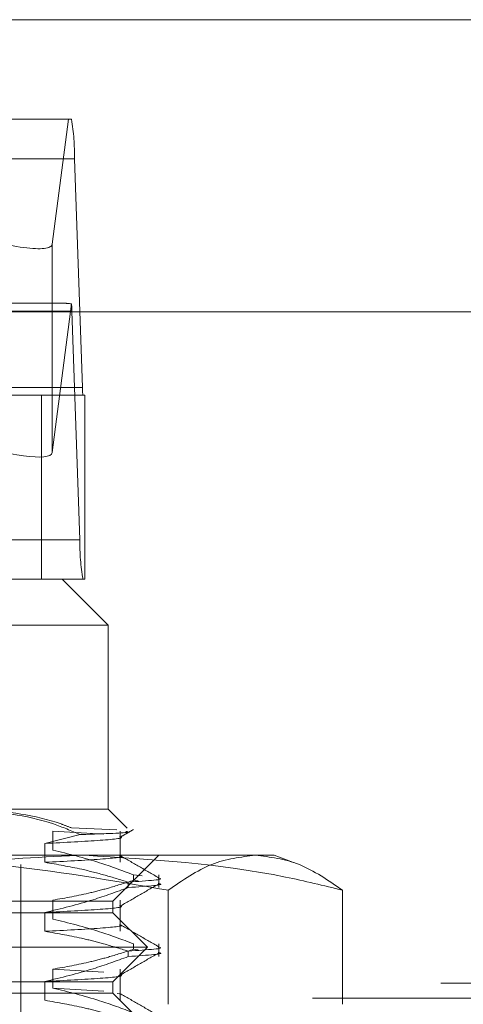
# Model space of a CAD drawing. Units: inches. Extents: x 0 to 23.4, y 0 to 16.5.
# Drawn here: x 6.9 to 7, y 13.1 to 13.2 of the extents above; entities that cross this region are included whole.
import ezdxf

# ---------------------------------------------------------------- set-up
doc = ezdxf.new("R2010")
doc.units = ezdxf.units.IN
doc.header["$MEASUREMENT"] = 0
doc.linetypes.add('HIDDEN', pattern=[0.07500000000000001, 0.05, -0.025])

msp = doc.modelspace()

# ---------------------------------------------------------------- linework, layer by layer
at = {"color": 7, "linetype": 'Continuous', "lineweight": 15}
for p, q in [((4.1812546506, 13.2029429594), (7.2062001052, 13.2029429594)), ((4.1482354332, 13.1802229891), (7.2371732267, 13.1802229891))]:
    msp.add_line(p, q, dxfattribs=at)
at = {"color": 7, "linetype": 'HIDDEN', "lineweight": 0}
for p, q in [((4.1812546506, 13.2029429594), (7.2062001052, 13.2029429594)), ((6.8827621843, 13.1951922804), (6.9525350159, 13.1951922804)), ((6.9510349997, 13.1854707556), (6.9523066264, 13.1951922804)), ((6.9527721768, 13.1921290449), (6.8829993452, 13.1921290449)), ((6.9527721768, 13.1921290449), (6.9533966907, 13.1743303391)), ((6.9510349997, 13.1854707556), (6.9510349997, 13.1692578088)), ((6.9520583861, 13.1808758881), (6.8832388142, 13.1808758881)), ((6.9525486297, 13.1808294372), (6.9510349997, 13.1692578088)), ((6.8828096165, 13.180263241), (6.9525824481, 13.180263241)), ((6.953206962, 13.1624645353), (6.9525824481, 13.180263241)), ((6.8836238591, 13.1743303391), (6.9533966907, 13.1743303391)), ((6.9502162473, 13.173717692), (6.8893715802, 13.173717692)), ((6.9535782531, 13.173717692), (6.9502162473, 13.173717692)), ((6.9502162473, 13.1594012997), (6.9502162473, 13.173717692)), ((6.9535782531, 13.1594012997), (6.9535782531, 13.173717692)), ((6.953206962, 13.1624645353), (6.8834341304, 13.1624645353)), ((6.8970957965, 13.1594012997), (6.95183103, 13.1594012997)), ((6.9535782531, 13.1594012997), (6.95183103, 13.1594012997)), ((6.9554101281, 13.1558222017), (6.95183103, 13.1594012997)), ((6.9554101281, 13.1558222017), (6.8945248683, 13.1558222017)), ((6.9554101281, 13.1415058094), (6.9554101281, 13.1558222017)), ((6.9446283978, 13.1415058094), (6.9554101281, 13.1415058094)), ((6.9568857066, 13.1400302308), (6.9554101281, 13.1415058094)), ((6.9510951023, 13.1398015169), (6.9550646274, 13.1395695235)), ((6.9510951023, 13.1383353716), (6.9510951023, 13.1398015169)), ((6.9525509136, 13.140056802), (6.9560828785, 13.1399191611)), ((6.9563339828, 13.1373785836), (6.9563339828, 13.1398015169)), ((6.9532332563, 13.1395356256), (6.9504783207, 13.1388447289)), ((6.9504783207, 13.1388447289), (6.9504783207, 13.1373785836)), ((6.9067271865, 13.1379267113), (6.9535925216, 13.1379267113)), ((6.9535925216, 13.1379267113), (6.9682948811, 13.1379267113)), ((6.9557680379, 13.1343476133), (6.959347136, 13.1379267113)), ((6.9698200498, 13.1373715953), (6.9682948811, 13.1379267113)), ((6.9486098418, 13.0824506913), (6.9486098418, 13.1372108917)), ((6.9573684353, 13.1364061325), (6.9580354904, 13.1363152541)), ((6.9573684353, 13.1364061325), (6.9573684353, 13.1359829203)), ((6.9577291156, 13.1359337819), (6.9573684353, 13.1359829203)), ((6.959347136, 13.1354132904), (6.959347136, 13.1364061325)), ((6.9569554555, 13.1354132904), (6.9569554555, 13.1358365025)), ((6.9600538611, 13.135206109), (6.9600538611, 13.1263309214)), ((6.9736309236, 13.135206109), (6.9736309236, 13.1263309214)), ((6.9510951023, 13.1329667245), (6.9510951023, 13.1344328698)), ((6.9563339828, 13.1320099365), (6.9563339828, 13.1344328698)), ((6.8841860765, 13.1343476133), (6.9557680379, 13.1343476133)), ((6.9557680379, 13.1334528388), (6.9557680379, 13.1343476133)), ((6.9557680379, 13.1334528388), (6.9448774012, 13.1334528388)), ((6.9504783207, 13.1334760818), (6.9504783207, 13.1320099365)), ((6.9584523614, 13.1307685152), (6.9557680379, 13.1334528388)), ((6.9584523614, 13.1307685152), (6.946744927, 13.1307685152)), ((6.9557680379, 13.1280841917), (6.9584523614, 13.1307685152)), ((6.9573684353, 13.1310374854), (6.9573684353, 13.1306142732)), ((6.9577291156, 13.1305651348), (6.9573684353, 13.1306142732)), ((6.959347136, 13.1300446433), (6.959347136, 13.1310374854)), ((6.9569554555, 13.1300446433), (6.9569554555, 13.1304678554)), ((6.9510951023, 13.1290642227), (6.9550646274, 13.1288322293)), ((6.9510951023, 13.1275980774), (6.9510951023, 13.1290642227)), ((6.9563339828, 13.1266412894), (6.9563339828, 13.1290642227)), ((4.1812546506, 13.127979323), (7.2062001052, 13.127979323)), ((6.9557680379, 13.1280841917), (6.9448774012, 13.1280841917)), ((6.9504783207, 13.1281074347), (6.9504783207, 13.1266412894)), ((6.9510951023, 13.1275980774), (6.9550646274, 13.1273660839)), ((6.9557680379, 13.1271894171), (6.9557680379, 13.1280841917)), ((4.1712864688, 13.1267975048), (7.216168287, 13.1267975048)), ((6.9557680379, 13.1271894171), (6.8841860765, 13.1271894171)), ((6.959347136, 13.1236103191), (6.9557680379, 13.1271894171)), ((6.9560933272, 13.127181918), (6.9562795716, 13.1271485751))]:
    msp.add_line(p, q, dxfattribs=at)
for centre, radius, start, end in [((6.9377894897, 13.1925098585), 0.0149875258352901, 358.5440319749, 10.3101768136), ((6.9455392962, 13.1801266684), 0.0070444758656305, 1.1108738651, 5.7254476376), ((6.9563932281, 13.1742541764), 0.002997505167235, 178.5440319752, 190.3101768131), ((6.9681896491, 13.1620837217), 0.0149875258357554, 178.5440319751, 190.3101768134)]:
    msp.add_arc(centre, radius, start, end, dxfattribs=at)
for centre, major_axis, ratio, start_param, end_param in [((6.9438788119, 13.1877308024), (0.007147343490270686, -0.002299607541754511), 0.1713429274, 4.743773235596706, 6.314569562392089), ((6.9633912037, 13.1772967901), (0.01153103410820044, -0.00352733285656548), 0.0525988811, 2.810023588027421, 2.971309366129491), ((6.9438788119, 13.1715178556), (0.007147343490272461, -0.002299607541756288), 0.1713429274, 4.743773235596636, 6.314569562391466)]:
    msp.add_ellipse(centre, major_axis=major_axis, ratio=ratio, start_param=start_param, end_param=end_param, dxfattribs=at)
for points, knots in [([(6.95323325632569, 13.13953562557225), (6.952536862254489, 13.13983120437852), (6.949745882140498, 13.14101581321501), (6.946822413996312, 13.14129573361326), (6.944628397800836, 13.14150580940576)], [0, 0, 0, 0, 0.2495159559577411, 1, 1, 1, 1]), ([(6.945429246094696, 13.14150580940575), (6.947553484503516, 13.14129942641733), (6.949960887638388, 13.14106553221259), (6.952278330258006, 13.14016296428349), (6.952550913605191, 13.14005680200569)], [0, 0, 0, 0, 0.8823775204279645, 1, 1, 1, 1]), ([(6.956762163042272, 13.13977867987109), (6.956846475957843, 13.13976618787149), (6.957334948794363, 13.13969381458877), (6.955332918752251, 13.13960764765078), (6.953377615342689, 13.13954057733798), (6.95323325632569, 13.13953562557225)], [0, 0, 0, 0, 0.161925250306623, 0.938125384303402, 1, 1, 1, 1]), ([(6.956302213911411, 13.13931636107998), (6.956477796370672, 13.13941782006565), (6.956828964472995, 13.13962073987673), (6.957180135722353, 13.13982365405937), (6.957355722938948, 13.13992511207053)], [0, 0, 0, 0, 0.4999954668421536, 0.9999999999999999, 0.9999999999999999, 0.9999999999999999, 0.9999999999999999]), ([(6.956279571615406, 13.13935201464955), (6.956297554999829, 13.13934891449797), (6.956762655880018, 13.13926873586214), (6.955171855690253, 13.13909026789688), (6.952041671252144, 13.13892651450711), (6.950478320724402, 13.13884472892758)], [0, 0, 0, 0, 0.0197354082123262, 0.5104131410787673, 1, 1, 1, 1]), ([(6.957368435252164, 13.1364061324568), (6.956491682131198, 13.13673416342583), (6.954420599567935, 13.13750904429471), (6.952311408021187, 13.13803314110316), (6.951095102303391, 13.13833537156951)], [0, 0, 0, 0, 0.4233308398796931, 1, 1, 1, 1]), ([(6.960053861124718, 13.1352061090438), (6.955629370619191, 13.13597488851425), (6.946746862874369, 13.13751827290888), (6.937744898786578, 13.13779022303966), (6.933226927933777, 13.13792671133847)], [0, 0, 0, 0, 0.4981127664208532, 1, 1, 1, 1]), ([(6.933554119695978, 13.1352061090438), (6.933842902239903, 13.13527841598345), (6.937282024705845, 13.13613952211963), (6.943940774968524, 13.13752582611397), (6.95036765493615, 13.13779276652424), (6.953592521648631, 13.13792671133847)], [0, 0, 0, 0, 0.0436758706790724, 0.520137630308266, 1, 1, 1, 1]), ([(6.956279571615407, 13.13788586928036), (6.95629755499983, 13.13788276912878), (6.956762655880023, 13.13780259049295), (6.955171855690252, 13.13762412252769), (6.952041671252144, 13.13746036913793), (6.950478320724403, 13.13737858355839)], [0, 0, 0, 0, 0.019735408212326, 0.5104131410787472, 1, 1, 1, 1]), ([(6.953592521648631, 13.13792671133847), (6.958812550158842, 13.1376043862785), (6.965535037051079, 13.13718928778116), (6.972152040496089, 13.13556837814318), (6.973630923601287, 13.13520610904379)], [0, 0, 0, 0, 0.7765025940384899, 1, 1, 1, 1]), ([(6.959318221097702, 13.13617954127813), (6.958815623802152, 13.13646992200817), (6.957810452623321, 13.13705066994156), (6.956805307199341, 13.13763145744003), (6.956302746193188, 13.13792184442545)], [0, 0, 0, 0, 0.5000116459149581, 0.9999999999999999, 0.9999999999999999, 0.9999999999999999, 0.9999999999999999]), ([(6.966842392363003, 13.13792671133847), (6.965708481640645, 13.13779243510003), (6.963430549050422, 13.13752268527441), (6.961182749564139, 13.13598058278354), (6.960053861124718, 13.1352061090438)], [0, 0, 0, 0, 0.4977806310976656, 1, 1, 1, 1]), ([(6.973630923601287, 13.13520610904379), (6.972511310271038, 13.13597488851425), (6.97026359970081, 13.13751827290887), (6.967985660810782, 13.13779022303966), (6.966842392363003, 13.13792671133847)], [0, 0, 0, 0, 0.4981127664209082, 1, 1, 1, 1]), ([(6.950478320724403, 13.1373785835584), (6.951436241599089, 13.13721336443034), (6.953002608478326, 13.13694320248186), (6.955158950142651, 13.13639134990913), (6.956356411215868, 13.13602151626778), (6.956955455489642, 13.13583650254997)], [0, 0, 0, 0, 0.4403321104595818, 0.720019421138309, 1, 1, 1, 1]), ([(6.951095102303391, 13.13443286983776), (6.952081339919673, 13.1346096141053), (6.953560499966418, 13.13487469531364), (6.955648587386269, 13.13543100878157), (6.956750853033907, 13.13578473375512), (6.957368435252164, 13.13598292033046)], [0, 0, 0, 0, 0.4680233101992174, 0.7019417734272365, 1, 1, 1, 1]), ([(6.959276708638874, 13.13614615291003), (6.95930012504996, 13.13614307546135), (6.960024158712748, 13.13604792098053), (6.958464587584105, 13.13594047426561), (6.956955455489644, 13.13583650254996)], [0, 0, 0, 0, 0.032341605494138, 1, 1, 1, 1]), ([(6.956955455489642, 13.13541329042362), (6.956051589753057, 13.13508341111842), (6.95391374505377, 13.13430317275392), (6.951735575484841, 13.13377877049214), (6.950478320724402, 13.13347608182665)], [0, 0, 0, 0, 0.4227929825239106, 0.9999999999999999, 0.9999999999999999, 0.9999999999999999, 0.9999999999999999]), ([(6.95630221391141, 13.13394771397905), (6.956804796952762, 13.13423812440162), (6.957809987224888, 13.13481895922426), (6.9588152013592, 13.13539975130374), (6.959317820521354, 13.13569015433171)], [0, 0, 0, 0, 0.4999879677400662, 0.9999999999999999, 0.9999999999999999, 0.9999999999999999, 0.9999999999999999]), ([(6.956955455489644, 13.13541329042362), (6.958464587584105, 13.13551726213927), (6.960024158712748, 13.13562470885419), (6.95930012504996, 13.13571986333501), (6.959276708638874, 13.13572294078369)], [0, 0, 0, 0, 0.9676583945058905, 1, 1, 1, 1]), ([(6.956279571615405, 13.13398336754862), (6.956297554999828, 13.13398026739704), (6.956762655880016, 13.13390008876122), (6.955171855690252, 13.13372162079595), (6.952041671252146, 13.13355786740618), (6.950478320724406, 13.13347608182665)], [0, 0, 0, 0, 0.0197354082123295, 0.5104131410787863, 1, 1, 1, 1]), ([(6.957368435252167, 13.13103748535587), (6.956491682131199, 13.1313655163249), (6.954420599567934, 13.13214039719378), (6.952311408021187, 13.13266449400223), (6.951095102303393, 13.13296672446858)], [0, 0, 0, 0, 0.4233308398794966, 1, 1, 1, 1]), ([(6.956279571615405, 13.13251722217943), (6.956297554999828, 13.13251412202785), (6.95676265588002, 13.13243394339202), (6.95517185569025, 13.13225547542676), (6.952041671252143, 13.13209172203699), (6.950478320724402, 13.13200993645746)], [0, 0, 0, 0, 0.0197354082124024, 0.510413141078812, 1, 1, 1, 1]), ([(6.959318221097705, 13.13081089417721), (6.958815623802152, 13.13110127490724), (6.957810452623322, 13.13168202284063), (6.956805307199341, 13.13226281033909), (6.956302746193188, 13.13255319732452)], [0, 0, 0, 0, 0.5000116459149456, 1, 1, 1, 1]), ([(6.950478320724401, 13.13200993645747), (6.951496211546488, 13.13183321643684), (6.953022853987063, 13.13156817005099), (6.955178857958372, 13.13101548959652), (6.956317381969117, 13.13066454087851), (6.95695545548964, 13.13046785544903)], [0, 0, 0, 0, 0.4679312626690387, 0.7018078062599771, 0.9999999999999999, 0.9999999999999999, 0.9999999999999999, 0.9999999999999999]), ([(6.951095102303391, 13.12906422273684), (6.952081339919674, 13.12924096700437), (6.953560499966422, 13.12950604821271), (6.955648587386271, 13.13006236168064), (6.956750853033911, 13.13041608665419), (6.957368435252167, 13.13061427322953)], [0, 0, 0, 0, 0.4680233101997671, 0.7019417734272023, 0.9999999999999999, 0.9999999999999999, 0.9999999999999999, 0.9999999999999999]), ([(6.959276708638876, 13.1307775058091), (6.959300125049963, 13.13077442836042), (6.960024158712751, 13.1306792738796), (6.958464587584107, 13.13057182716468), (6.956955455489646, 13.13046785544903)], [0, 0, 0, 0, 0.0323416054942187, 1, 1, 1, 1]), ([(6.95695545548964, 13.13004464332269), (6.956051589753058, 13.12971476401749), (6.953913745053774, 13.12893452565299), (6.951735575484845, 13.12841012339121), (6.950478320724404, 13.12810743472572)], [0, 0, 0, 0, 0.4227929825236714, 1, 1, 1, 1]), ([(6.956302213911412, 13.12857906687812), (6.956804796952764, 13.12886947730069), (6.957809987224889, 13.12945031212333), (6.958815201359203, 13.1300311042028), (6.959317820521356, 13.13032150723078)], [0, 0, 0, 0, 0.4999879677400427, 0.9999999999999999, 0.9999999999999999, 0.9999999999999999, 0.9999999999999999]), ([(6.956955455489645, 13.13004464332269), (6.958464587584106, 13.13014861503834), (6.960024158712749, 13.13025606175326), (6.959300125049963, 13.13035121623408), (6.959276708638876, 13.13035429368276)], [0, 0, 0, 0, 0.9676583945057774, 1, 1, 1, 1]), ([(6.956279571615407, 13.12861472044769), (6.95629755499983, 13.12861162029611), (6.956762655880019, 13.12853144166029), (6.955171855690256, 13.12835297369502), (6.952041671252148, 13.12818922030525), (6.950478320724407, 13.12810743472572)], [0, 0, 0, 0, 0.0197354082124787, 0.5104131410788664, 1, 1, 1, 1]), ([(6.957368435252167, 13.12566883825494), (6.956491682131198, 13.12599686922397), (6.954420599567935, 13.12677175009284), (6.952311408021187, 13.1272958469013), (6.951095102303391, 13.12759807736765)], [0, 0, 0, 0, 0.4233308398798539, 1, 1, 1, 1]), ([(6.959318221097705, 13.12544224707627), (6.958815623802153, 13.12573262780631), (6.957810452623324, 13.1263133757397), (6.956805307199342, 13.12689416323817), (6.956302746193188, 13.12718455022359)], [0, 0, 0, 0, 0.5000116459149311, 1, 1, 1, 1]), ([(6.950478320724403, 13.12664128935653), (6.951496211546489, 13.12646456933591), (6.953022853987061, 13.12619952295006), (6.955178857958372, 13.12564684249559), (6.956317381969117, 13.12529589377758), (6.956955455489643, 13.1250992083481)], [0, 0, 0, 0, 0.467931262668725, 0.7018078062596762, 1, 1, 1, 1])]:
    msp.add_open_spline(points, degree=3, knots=knots, dxfattribs=at)

doc.saveas('drawing.dxf')
